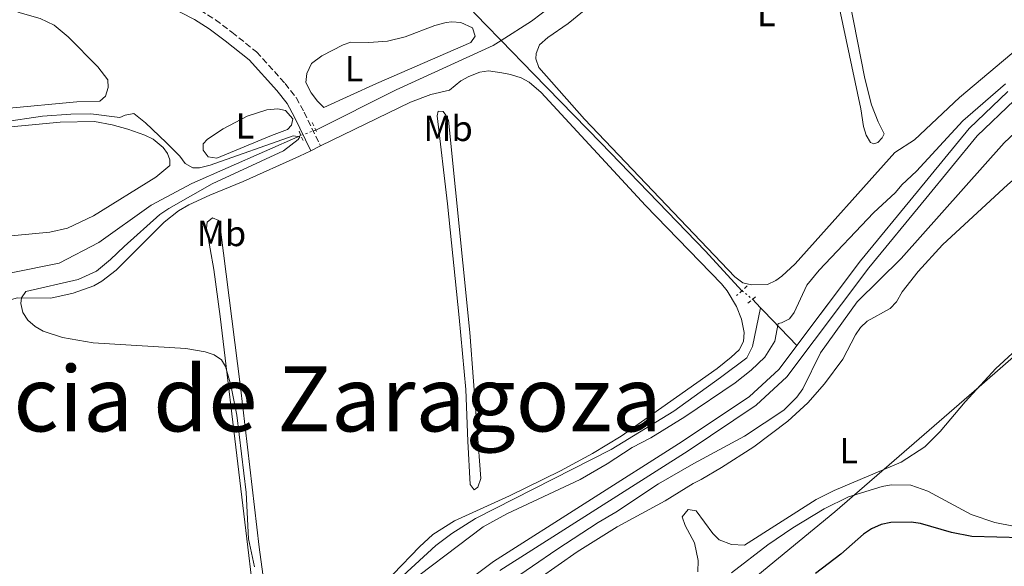
# Model space of a CAD drawing. Units: metres. Extents: x 635503 to 637935, y 4690420 to 4692758.
# Drawn here: x 635799 to 636071, y 4692294 to 4692445 of the extents above; entities that cross this region are included whole.
import ezdxf
from ezdxf.enums import TextEntityAlignment as Align

# ---------------------------------------------------------------- set-up
doc = ezdxf.new("R2010")
doc.units = ezdxf.units.M
doc.header["$MEASUREMENT"] = 0
for name, pattern in [('DGN Style 2', [1.7399219301090239, 1.043953158065414, -0.6959687720436097]), ('DGN Style 3', [2.435890702152634, 1.739921930109024, -0.6959687720436097]), ('DGN Style 5', [1.217945351076317, 0.5219765790327072, -0.6959687720436097])]:
    doc.linetypes.add(name, pattern=pattern)
for name, color, linetype, lineweight in [('Acequia de obra', 4, 'Continuous', 0), ('Acequia sin especificar', 4, 'Continuous', 0), ('Acequia sin especificar no vista', 4, 'DGN Style 5', 0), ('Camino', 7, 'DGN Style 3', 0), ('Canal de obra', 4, 'Continuous', 13), ('Curva de nivel directora', 30, 'Continuous', 30), ('Curva de nivel intermedia', 30, 'Continuous', 0), ('Etiqueta de uso rústico', 92, 'Continuous', 0), ('Límite de Autonomía', 7, 'Continuous', 0), ('Línea de cambio de uso (parcela vista)', 92, 'Continuous', 0), ('Margen derecho', 7, 'Continuous', 0), ('Pontón-alcantarilla (pasos de agua)', 1, 'DGN Style 2', 0), ('Texto de Provincia', 135, 'Continuous', 0)]:
    doc.layers.add(name, color=color, linetype=linetype, lineweight=lineweight)
doc.styles.add('Style-Arial', font='arial.ttf')

msp = doc.modelspace()

# ---------------------------------------------------------------- linework, layer by layer
at = {"layer": 'Acequia de obra', "color": 4, "linetype": 'Continuous', "lineweight": 0, "extrusion": (0.7288596087195849, 0.6648896343651826, 0.1633568024015757), "elevation": 3583524.201317889, "flags": 128}
msp.add_lwpolyline([(3038137.833251749, -592958.2298144514), (3038122.046476935, -592959.8921444378), (3038115.870269291, -592961.2807981458)], dxfattribs=at)
at = {"layer": 'Acequia de obra', "color": 4, "linetype": 'Continuous', "lineweight": 0}
for points in [[(635998.3899999997, 4692370.32, 397.3099999999977), (635988.2999999998, 4692381.26, 397.6499999999942), (635959.3799999999, 4692411.130000001, 397.5399999999936), (635940.8399999999, 4692430.230000001, 397.8099999999977), (635931.8600000005, 4692439.380000001, 396.9900000000052)], [(636003.5499999998, 4692365.59, 396.6900000000023), (636001.3499999996, 4692354.949999999, 396.8399999999965), (635999.7300000006, 4692351.789999999, 396.320000000007), (635992.5, 4692346.369999999, 396.320000000007), (635979.5499999998, 4692337.02, 396.320000000007), (635962.25, 4692326.470000001, 396.320000000007), (635924.7699999996, 4692307.42, 396.320000000007), (635918.25, 4692303.279999999, 395.8000000000029), (635913.8700000001, 4692299.939999999, 395.8000000000029), (635901.2599999999, 4692288.460000001, 395.2799999999988)]]:
    msp.add_polyline3d(points, dxfattribs=at)
at = {"layer": 'Acequia sin especificar', "color": 4, "linetype": 'Continuous', "lineweight": 0, "extrusion": (0.1275912586222553, -0.1374059708680145, 0.9822627295652663), "elevation": -563220.9023266997, "flags": 128}
msp.add_lwpolyline([(3658984.585959458, 2952529.262024739), (3658984.585959458, 2952525.955531128)], dxfattribs=at)
at = {"layer": 'Acequia sin especificar', "color": 4, "linetype": 'Continuous', "lineweight": 0, "extrusion": (0.7437427283069337, 0.6148355826236425, 0.2623432111383954), "elevation": 3358160.415829104, "flags": 128}
msp.add_lwpolyline([(3211354.031007171, -912556.5255282029), (3211352.744483663, -912556.7742394044), (3211339.651312968, -912560.6707148941)], dxfattribs=at)
at = {"layer": 'Acequia sin especificar', "color": 4, "linetype": 'Continuous', "lineweight": 0}
for points in [[(636072.8600000005, 4692597.52, 398.5), (636073.0700000003, 4692597.07, 398.4700000000012), (636073.29, 4692594.58, 398.4199999999983), (636073, 4692589.439999999, 398.2400000000052), (636071.9400000004, 4692585.279999999, 398.1699999999983), (636069.8399999999, 4692580.75, 398.2599999999948), (636067.4600000001, 4692576.84, 398.25), (636060.6799999997, 4692566.33, 398.0899999999965), (636054.9100000003, 4692558.189999999, 397.9799999999959), (636043.3200000003, 4692543.230000001, 397.8500000000058), (636023.8600000005, 4692520.600000001, 398.1000000000058), (636016.9299999997, 4692511.789999999, 397.8899999999995), (636015.7400000002, 4692504.600000001, 397.7799999999988), (636013.5999999996, 4692498.609999999, 397.7799999999988), (635995.4100000003, 4692485.279999999, 397.7799999999988), (635974.9600000001, 4692471.15, 397.7799999999988), (635940.2699999996, 4692444.74, 397.3399999999965), (635931.8600000005, 4692439.380000001, 396.9900000000052)], [(635931.8600000005, 4692439.380000001, 396.9900000000052), (635929.7000000002, 4692438, 396.9100000000035), (635902.9100000003, 4692425.810000001, 395.8099999999977), (635880.6299999999, 4692414.689999999, 395.3699999999953)], [(635876.5499999998, 4692413.189999999, 395.1499999999942), (635846.4199999999, 4692399.939999999, 393.9499999999971), (635835.1699999999, 4692393.91, 393.5099999999948), (635820.75, 4692383.67, 393.3999999999942), (635809.7800000003, 4692377.91, 393.3999999999942), (635796.4800000006, 4692375.279999999, 393.2899999999936), (635783.6500000004, 4692374.82, 393.070000000007), (635760.5199999996, 4692374.27, 392.75), (635712.7300000006, 4692370.720000001, 391.7599999999948), (635666.6200000001, 4692367.65, 391.2100000000065), (635659.3399999999, 4692366.99, 391.1399999999995)], [(636167.2800000003, 4692317.380000001, 400.9400000000023), (636159.6399999997, 4692314.310000001, 400.9100000000035), (636151.1900000004, 4692312.109999999, 400.6300000000047), (636137.75, 4692307.25, 400.0500000000029), (636130.79, 4692305.58, 399.6499999999942), (636119.5599999997, 4692304.539999999, 399.5200000000041), (636112.0899999999, 4692304.08, 399.0299999999988), (636095.1600000003, 4692303.380000001, 399.2200000000012), (636078.0700000003, 4692304.380000001, 399.1600000000035), (636068.2699999996, 4692306.26, 398.8099999999977), (636061.7400000002, 4692308.52, 398.6100000000006), (636049.7699999996, 4692314.970000001, 397.6499999999942), (636045.0599999997, 4692316.59, 397.5200000000041), (636039.6100000005, 4692316.680000001, 397.3999999999942), (636037.1500000004, 4692316.279999999, 397.2899999999936), (636027.8399999999, 4692313.430000001, 397), (636021.1100000005, 4692310.109999999, 396.9400000000023), (636012.4199999999, 4692304.850000001, 396.8099999999977), (636005.5599999997, 4692300.15, 396.6999999999971), (635995.4900000002, 4692292.4, 396.7100000000065)]]:
    msp.add_polyline3d(points, dxfattribs=at)
at = {"layer": 'Acequia sin especificar no vista', "color": 4, "linetype": 'DGN Style 5', "lineweight": 0, "extrusion": (-0.04744039481774743, -0.01744132162376417, 0.9987217877064426), "elevation": -111613.4773113181, "flags": 128}
msp.add_lwpolyline([(-4184779.232193015, 2213202.467995854), (-4184779.232193015, 2213198.11543339)], dxfattribs=at)
at = {"layer": 'Acequia sin especificar no vista', "color": 4, "linetype": 'DGN Style 5', "lineweight": 0, "elevation": 397.3099999999977, "flags": 128}
msp.add_lwpolyline([(635998.3899999997, 4692370.32), (636001.3399999999, 4692367.970000001)], dxfattribs=at)
at = {"layer": 'Camino', "color": 7, "linetype": 'DGN Style 3', "lineweight": 0}
msp.add_polyline3d([(635839.0900000003, 4692452.890000002, 400.5099999999948), (635848.6999999993, 4692447.809999999, 400.0099999999949), (635852.9299999983, 4692445.140000002, 399.8699999999955), (635857.479999999, 4692441.710000001, 399.429999999993), (635864.3199999988, 4692436.239999999, 398.1000000000059), (635872.1799999999, 4692427.54, 396.5), (635875.2600000022, 4692423.630000001, 395.9700000000012), (635877.4200000013, 4692419.580000003, 395.7299999999959), (635881.9999999991, 4692410.289999999, 395.7599999999949)], dxfattribs=at)
at = {"layer": 'Canal de obra', "color": 4, "linetype": 'Continuous', "lineweight": 13}
for points in [[(635931.4699999997, 4692293.060000001, 392.3300000000018), (635983.5, 4692326.109999999, 392.6000000000058), (636002.3200000003, 4692338.74, 392.7100000000065), (636010.7800000003, 4692346.539999999, 392.7100000000065), (636033.4699999997, 4692376.67, 392.6000000000058), (636049.1699999999, 4692395.779999999, 392.9900000000052), (636063.3700000001, 4692413.039999999, 393.429999999993), (636073.6200000001, 4692422.880000001, 393.75), (636079.2300000006, 4692426.180000001, 393.75), (636085.3799999999, 4692427.619999999, 394.0299999999988), (636092.5599999997, 4692434.4, 394.1399999999995), (636098.8200000003, 4692435.92, 394.25), (636105.6200000001, 4692436.52, 394.4100000000035), (636114.3899999997, 4692436.26, 394.7400000000052), (636127.54, 4692432.230000001, 395.5099999999948), (636141.3300000001, 4692434.289999999, 395.7200000000012), (636157.4199999999, 4692438.67, 396.2200000000012), (636161.6399999997, 4692439.939999999, 396.3500000000058)], [(635918.5700000003, 4692287.109999999, 392.0599999999977), (635929.7599999999, 4692295.529999999, 392.3300000000018), (635981.8600000005, 4692328.630000001, 392.6000000000058), (636000.4600000001, 4692341.109999999, 392.7100000000065), (636008.5499999998, 4692348.560000001, 392.7100000000065), (636031.1200000001, 4692378.529999999, 392.6000000000058), (636046.8600000005, 4692397.689999999, 392.9900000000052), (636061.1600000003, 4692415.08, 393.429999999993), (636071.7999999998, 4692425.289999999, 393.75)], [(636071.7999999998, 4692425.289999999, 393.75), (636061.1600000003, 4692415.08, 393.429999999993), (636046.8600000005, 4692397.689999999, 392.9900000000052), (636031.1200000001, 4692378.529999999, 392.6000000000058), (636013.5502000004, 4692355.199899999, 392.6855999999971), (636008.5499999998, 4692348.560000001, 392.7100000000065), (636000.4600000001, 4692341.109999999, 392.7100000000065), (635981.8600000005, 4692328.630000001, 392.6000000000058), (635929.7599999999, 4692295.529999999, 392.3300000000018), (635918.5700000003, 4692287.109999999, 392.0599999999977)], [(636073.6200000001, 4692422.880000001, 393.75), (636063.3700000001, 4692413.039999999, 393.429999999993), (636049.1699999999, 4692395.779999999, 392.9900000000052), (636033.4699999997, 4692376.67, 392.6000000000058), (636010.7800000003, 4692346.539999999, 392.7100000000065), (636002.3200000003, 4692338.74, 392.7100000000065), (635983.5, 4692326.109999999, 392.6000000000058), (635931.4699999997, 4692293.060000001, 392.3300000000018)]]:
    msp.add_polyline3d(points, dxfattribs=at)
at = {"layer": 'Curva de nivel directora', "color": 30, "linetype": 'Continuous', "lineweight": 30, "elevation": 400, "flags": 128}
msp.add_lwpolyline([(636089.4999999999, 4692301.720000002), (636061.8899999987, 4692302.420000001), (636056.2999999984, 4692303.53), (636047.6999999997, 4692306.030000002), (636045.1799999984, 4692306.380000002), (636039.5599999992, 4692306.310000001), (636036.8799999993, 4692305.77), (636034.2199999995, 4692304.570000002), (636031.9799999997, 4692303.060000001), (636025.6699999998, 4692297.52), (636018.6799999982, 4692292.24)], dxfattribs=at)
at = {"layer": 'Curva de nivel intermedia', "color": 30, "linetype": 'Continuous', "lineweight": 0, "elevation": 395.0000000000001, "flags": 128}
for points in [[(636008.4000000008, 4692361.279999998), (636009.2900000004, 4692361.42), (636011.5200000011, 4692362.55), (636012.8200000019, 4692364.34), (636016.2700000008, 4692371.869999998), (636019.74, 4692375.970000001), (636034.7100000011, 4692391.859999999), (636040.8100000009, 4692397.41), (636042.540000001, 4692399.56), (636046.6500000014, 4692403.359999999), (636059.420000001, 4692417.260000001), (636071.1800000003, 4692427.429999998)], [(635794.0600000003, 4692416.849999999), (635805.1600000003, 4692418.49), (635813.0199999991, 4692419.08), (635818.5100000009, 4692419.149999999), (635826.4900000006, 4692418.109999999), (635827.9600000014, 4692418.81), (635830.4400000002, 4692419.209999999), (635833.6299999999, 4692416.699999999), (635839.3600000008, 4692411.25), (635843.0900000012, 4692407.470000001), (635844.5799999998, 4692405.419999998), (635846.6600000008, 4692404.249999999), (635848.5200000005, 4692404.220000001), (635851.5200000001, 4692404.969999999), (635874.4400000019, 4692413.099999999), (635876.2900000004, 4692412.819999999), (635875.7899999997, 4692412.029999998), (635871.7599999997, 4692408.949999998), (635852.0099999997, 4692399.810000001), (635840.1000000006, 4692393.039999999), (635837.6200000017, 4692391.34), (635827.6900000009, 4692382.56), (635823.9900000016, 4692378.909999999), (635820.050000001, 4692375.680000001), (635815.0000000017, 4692373.429999999), (635800.5700000015, 4692370.140000001), (635799.3200000019, 4692368.390000001), (635799.2100000002, 4692366.779999998), (635799.730000001, 4692364.26), (635801.1100000001, 4692362.179999999), (635803.1399999997, 4692360.449999999), (635805.3700000005, 4692359.13), (635810.7200000014, 4692357.390000002), (635819.1799999992, 4692355.909999999), (635844.7699999999, 4692354.38), (635850.0800000007, 4692353.399999999), (635852.5700000006, 4692352.619999999), (635854.6400000004, 4692351.210000001), (635855.7300000011, 4692349.34), (635857.1500000006, 4692344.219999999), (635858.8800000006, 4692335.949999999), (635861.4700000011, 4692314.59), (635862.0999999993, 4692301.76), (635863.750000001, 4692294.039999999)], [(636076.6900000002, 4692416.689999999), (636070.8200000004, 4692411.119999998), (636042.4100000013, 4692379.220000001), (636030.2000000004, 4692367.230000001), (636020.0999999997, 4692353.12), (636015.1700000011, 4692343.229999999), (636013.5100000004, 4692340.92), (636009.9400000009, 4692337.319999999), (635999.1000000002, 4692330.17), (635985.0800000011, 4692322.63), (635975.3600000005, 4692316.999999999), (635963.5899999999, 4692309.140000001), (635958.6900000004, 4692306.330000001), (635947.2500000007, 4692298.869999999), (635927.0500000013, 4692285.029999999)], [(635902.3400000016, 4692286.539999999), (635926.9000000015, 4692305.119999999), (635933.4700000008, 4692308.74), (635953.7199999993, 4692318.189999999), (635961.1700000013, 4692322.509999999), (635968.0900000016, 4692327.050000001), (635973.180000001, 4692329.720000001), (635982.6300000015, 4692335.439999999), (635996.4800000006, 4692344.829999999), (636000.9700000011, 4692348.33), (636004.6800000014, 4692351.98), (636007.5, 4692356.359999998), (636008.4000000008, 4692361.279999998)]]:
    msp.add_lwpolyline(points, dxfattribs=at)
at = {"layer": 'Límite de Autonomía', "color": 7, "linetype": 'Continuous', "lineweight": 0}
msp.add_polyline3d([(635992.8999999985, 4692283.63, 397.64), (636024.0899999999, 4692309.289999999, 398.6), (636040.4400000013, 4692323.420000002, 397.54), (636063.9499999993, 4692343.730000001, 397.55), (636097.3500000016, 4692372.960000001, 399.18)], dxfattribs=at)
at = {"layer": 'Línea de cambio de uso (parcela vista)', "color": 92, "linetype": 'Continuous', "lineweight": 0, "elevation": 395.7599999999948, "flags": 128}
msp.add_lwpolyline([(635879.2999999998, 4692408.970000001), (635882, 4692410.289999999)], dxfattribs=at)
at = {"layer": 'Línea de cambio de uso (parcela vista)', "color": 92, "linetype": 'Continuous', "lineweight": 0}
for points in [[(636017.4800000006, 4692485.189999999, 397.179999999993), (636031.2599999999, 4692420.539999999, 396.9100000000035), (636031.9699999997, 4692415.699999999, 396.9100000000035), (636032.6799999997, 4692413.310000001, 396.9100000000035), (636033.8899999997, 4692411.27, 396.9100000000035), (636034.8200000003, 4692410.850000001, 396.9100000000035), (636035.9000000004, 4692411.230000001, 397.0500000000029), (636037.1200000001, 4692412.550000001, 397.179999999993), (636037.6799999997, 4692413.609999999, 397.320000000007), (636036, 4692416.980000001, 397.4499999999971), (636034.1900000004, 4692421.65, 397.4600000000065), (636032.3499999996, 4692428.930000001, 397.4499999999971), (636028.1900000004, 4692450.01, 397.7200000000012)], [(636074.7100000001, 4692437.300000001, 397.8600000000006), (636058.5099999999, 4692423.689999999, 397.7200000000012), (636046.0700000003, 4692411.980000001, 397.5800000000018), (636040.6600000003, 4692408.470000001, 397.5800000000018), (636013.0800000001, 4692377.699999999, 396.9100000000035), (636009.4400000004, 4692374.34, 396.8000000000029), (636007.7800000003, 4692373.119999999, 396.7799999999988), (636005.4900000002, 4692372.07, 396.7799999999988), (636001.0700000003, 4692371.91, 396.7799999999988), (635998.6500000004, 4692372.5, 396.9100000000035), (635996.4299999997, 4692374.15, 396.9100000000035), (635954.8700000001, 4692417.680000001, 396.6499999999942), (635942.2999999998, 4692431.949999999, 396.6499999999942), (635941.4100000003, 4692434.380000001, 396.5099999999948), (635941.5700000003, 4692435.850000001, 396.5099999999948), (635942.4500000002, 4692438.199999999, 396.6300000000047), (635944.8099999997, 4692440.230000001, 396.7400000000052), (635950.4100000003, 4692444.100000001, 396.9100000000035), (635984.6500000004, 4692472.100000001, 396.929999999993)], [(635775.3600000005, 4692418.779999999, 397.1000000000058), (635814.6500000004, 4692422.460000001, 396.4400000000023), (635821.0499999998, 4692422.680000001, 396.4400000000023), (635822.5800000001, 4692424.07, 396.4400000000023), (635823.3099999997, 4692426.449999999, 396.4400000000023), (635823.1799999997, 4692428.59, 396.4400000000023), (635820.4500000002, 4692432.109999999, 396.4400000000023), (635812.2800000003, 4692440.430000001, 396.75), (635808.4299999997, 4692443.66, 396.9600000000065), (635804.5499999998, 4692445.529999999, 396.9600000000065), (635798.3499999996, 4692447.189999999, 396.9600000000065)], [(635882.9000000004, 4692420.939999999, 396.7700000000041), (635881.0899999999, 4692422.619999999, 396.8999999999942), (635879.3700000001, 4692424.930000001, 396.8999999999942), (635877.9500000002, 4692427.850000001, 396.8999999999942), (635878.2300000006, 4692430.33, 396.8999999999942), (635879.4800000006, 4692433.07, 396.8999999999942), (635882.3300000001, 4692435.199999999, 396.9499999999971), (635888.2300000006, 4692438.230000001, 397.0399999999936), (635890.3200000003, 4692438.980000001, 397.0399999999936), (635895.3200000003, 4692438.880000001, 397.0399999999936), (635900.4800000006, 4692439.189999999, 397.0399999999936), (635905.3300000001, 4692440.42, 397.1600000000035), (635913.5199999996, 4692443.51, 397.1699999999983), (635916.6399999997, 4692444.380000001, 397.1699999999983), (635918.2300000006, 4692444.609999999, 397.1699999999983), (635920.7199999997, 4692444.369999999, 397.1699999999983), (635923.9500000002, 4692442.9, 397.1699999999983), (635924.7100000001, 4692440.619999999, 397.1699999999983), (635923.4699999997, 4692438.9, 397.1699999999983), (635897.4600000001, 4692427.49, 397.1699999999983), (635882.9000000004, 4692420.939999999, 396.7700000000041)], [(635882, 4692410.289999999, 395.7599999999948), (635906.79, 4692422.390000001, 395.7599999999948), (635912.4900000002, 4692424.529999999, 395.7599999999948), (635917.6200000001, 4692425.720000001, 396.2799999999988), (635920.6900000004, 4692428.300000001, 396.2799999999988), (635922.9100000003, 4692429.49, 396.2799999999988), (635925.9500000002, 4692430.67, 396.2799999999988), (635928.3899999997, 4692431.039999999, 396.7599999999948), (635932.0599999997, 4692430.5, 396.8000000000029), (635934.4900000002, 4692430.060000001, 396.320000000007), (635937.3700000001, 4692429.130000001, 396.2799999999988), (635939.5800000001, 4692427.890000001, 396.2799999999988), (635942.9500000002, 4692425.08, 396.2799999999988), (635971.7300000006, 4692393.810000001, 396.2799999999988), (635992.7199999997, 4692372.180000001, 396.2799999999988), (635994.2800000003, 4692370.24, 396.2799999999988), (635996.8600000005, 4692365.939999999, 396.2799999999988), (635998.3099999997, 4692362.430000001, 396.2799999999988), (635999.0300000003, 4692358.77, 396.2799999999988), (635998.7800000003, 4692356.279999999, 396.2799999999988), (635997.5800000001, 4692353.99, 396.2799999999988), (635995.4299999997, 4692351.92, 396.2799999999988), (635991.5099999999, 4692348.800000001, 396.2799999999988), (635965.0700000003, 4692330.180000001, 396.2799999999988), (635957.0999999996, 4692325.350000001, 396.2799999999988), (635948.29, 4692320.609999999, 396.2799999999988), (635934.1600000003, 4692313.680000001, 396.25), (635919.0099999999, 4692306.76, 395.4900000000052), (635912.9900000002, 4692303.01, 395.2299999999959), (635909.29, 4692299.619999999, 395.2299999999959), (635902.0199999996, 4692292, 395.2299999999959)], [(635853.3600000005, 4692406.92, 395.9700000000012), (635850.9100000003, 4692407.310000001, 395.6999999999971), (635849.5300000003, 4692409.130000001, 395.6999999999971), (635849.5599999997, 4692410.859999999, 395.6999999999971), (635850.79, 4692412.180000001, 395.6999999999971), (635855.0899999999, 4692415.029999999, 395.7299999999959), (635861.6900000004, 4692418.470000001, 395.8500000000058), (635867.1100000005, 4692420.300000001, 395.9700000000012), (635870.1900000004, 4692420.51, 396.1000000000058), (635872.3200000003, 4692420.060000001, 396.1000000000058), (635874.29, 4692417.76, 396.2400000000052), (635873.9900000002, 4692416.02, 396.2400000000052), (635872.8899999997, 4692414.84, 396.2400000000052), (635868.4500000002, 4692413.189999999, 396.3699999999953), (635853.3600000005, 4692406.92, 395.9700000000012)], [(635914.4400000004, 4692419.869999999, 395.9700000000012), (635914.2000000002, 4692418.58, 395.1900000000023), (635917.0800000001, 4692394.310000001, 395.5299999999988), (635920.2699999996, 4692362.939999999, 395.9900000000052), (635922.1100000005, 4692343.029999999, 395.4499999999971), (635922.7100000001, 4692328.730000001, 395.7100000000065), (635923.3499999996, 4692316.810000001, 395.9700000000012), (635924.4500000002, 4692315.33, 396.2400000000052), (635925.4699999997, 4692316.07, 396.7599999999948), (635926.25, 4692318.470000001, 396.3999999999942), (635923.1799999997, 4692358.76, 396.2400000000052), (635917.3399999999, 4692417.369999999, 396.2400000000052), (635916.6100000005, 4692418.82, 396.2400000000052), (635915.8200000003, 4692419.76, 396.2400000000052), (635914.4400000004, 4692419.869999999, 395.9700000000012)], [(635819.5300000003, 4692417, 393.9199999999983), (635810.0499999998, 4692416.9, 393.9199999999983), (635775.9600000001, 4692413.67, 394.9600000000065)], [(635793.5499999998, 4692385.180000001, 393.7100000000065), (635807.2199999997, 4692386.51, 393.9199999999983), (635812.0999999996, 4692387.58, 393.9199999999983), (635819.2300000006, 4692390.960000001, 393.9199999999983), (635836.4299999997, 4692401.66, 393.9199999999983), (635840.3300000001, 4692404.9, 393.9199999999983), (635840.3600000005, 4692406.470000001, 393.9199999999983), (635839.6699999999, 4692408.220000001, 393.9199999999983), (635838.5300000003, 4692409.890000001, 393.9199999999983), (635835.7000000002, 4692412.180000001, 393.9199999999983), (635833.4500000002, 4692413.289999999, 393.9199999999983), (635828.7400000002, 4692414.930000001, 393.9199999999983), (635824.4400000004, 4692416.16, 393.9199999999983), (635819.5300000003, 4692417, 393.9199999999983)], [(636093.3700000001, 4692416.600000001, 397.8000000000029), (636087.0099999999, 4692412.65, 397.5800000000018), (636071.8600000005, 4692399.65, 397.5399999999936), (636053.8300000001, 4692382.99, 397.5399999999936), (636047.0700000003, 4692375.609999999, 397.3800000000047), (636042.6299999999, 4692370.02, 397.2799999999988), (636041.0899999999, 4692367.24, 397.2799999999988), (636039.3300000001, 4692365.439999999, 397.2799999999988), (636033.0199999996, 4692361.930000001, 397.2799999999988), (636031.1600000003, 4692360.180000001, 397.2799999999988), (636029.7599999999, 4692358.130000001, 397.2799999999988), (636026.2199999997, 4692351.380000001, 397.2799999999988), (636021.1900000004, 4692344.630000001, 397.2799999999988), (636016.5700000003, 4692339.310000001, 397.2799999999988), (636011.04, 4692334.25, 397.2799999999988), (636001.7100000001, 4692327.230000001, 397.2799999999988), (635992.7599999999, 4692321.460000001, 397.2799999999988), (635987.1299999999, 4692318.199999999, 397.2799999999988), (635984.9199999999, 4692317.08, 397.0399999999936), (635977.1500000004, 4692312.289999999, 395.4499999999971), (635963.9400000004, 4692305.119999999, 395.679999999993), (635952.8700000001, 4692298.199999999, 395.7100000000065), (635931.8300000001, 4692283.470000001, 395.7100000000065)], [(635793.2999999998, 4692365.279999999, 394.7100000000065), (635794.9100000003, 4692367.33, 394.7100000000065), (635798.1799999997, 4692368.33, 394.7100000000065), (635807.4299999997, 4692368.220000001, 394.7100000000065), (635813.6299999999, 4692369.67, 394.7100000000065), (635819.3899999997, 4692371.699999999, 394.7100000000065), (635821.5899999999, 4692372.92, 394.7100000000065), (635825.54, 4692375.99, 394.7100000000065), (635838.8099999997, 4692389.279999999, 394.8600000000006), (635842.7000000002, 4692392.4, 395.179999999993), (635845.5499999998, 4692394.060000001, 395.5), (635851.3600000005, 4692396.67, 396.2799999999988), (635860.6100000005, 4692400.480000001, 396.320000000007), (635876.1600000003, 4692407.439999999, 395.7599999999948), (635879.2999999998, 4692408.970000001, 395.7599999999948)], [(635868.6600000003, 4692264.16, 395.1900000000023), (635867.6500000004, 4692264.32, 394.929999999993), (635866.8300000001, 4692265.32, 394.929999999993), (635865.0800000001, 4692272.619999999, 394.929999999993), (635854.2199999997, 4692363.17, 394.929999999993), (635852.5, 4692376.210000001, 394.929999999993), (635850.4500000002, 4692387.630000001, 394.929999999993), (635850.6200000001, 4692389.199999999, 395.4499999999971), (635852.1600000003, 4692390.460000001, 395.4499999999971), (635853.8799999999, 4692389.67, 395.7100000000065), (635854.2999999998, 4692387.199999999, 395.679999999993), (635859.8399999999, 4692343.710000001, 395.4199999999983), (635865.0499999998, 4692299.470000001, 395.7100000000065), (635869.5099999999, 4692266.27, 395.7100000000065), (635869.29, 4692264.76, 395.7100000000065), (635868.6600000003, 4692264.16, 395.1900000000023)], [(635986.2400000002, 4692292.720000001, 395.9700000000012), (635986.3300000001, 4692295.84, 395.9700000000012), (635985.2999999998, 4692300.730000001, 395.9700000000012), (635982.75, 4692305.5, 395.9700000000012), (635981.9199999999, 4692307.91, 395.9700000000012), (635983.5300000003, 4692309.91, 396.5), (635985.7400000002, 4692309.480000001, 397.2799999999988), (635990.3300000001, 4692303.279999999, 397.2799999999988), (635992.1100000005, 4692301.560000001, 397.2799999999988), (635995.4699999997, 4692300.189999999, 397.2799999999988), (635999.1100000005, 4692300.060000001, 397.5099999999948), (636018.8899999997, 4692312.609999999, 397.7799999999988), (636023.8700000001, 4692315.130000001, 397.7799999999988), (636042.3899999997, 4692322.980000001, 397.5399999999936), (636048.8700000001, 4692327.230000001, 397.4799999999959), (636053.1200000001, 4692331.390000001, 397.2799999999988), (636060.0899999999, 4692339.640000001, 397.5399999999936), (636068.54, 4692348.850000001, 397.5500000000029), (636076.4600000001, 4692356.130000001, 397.2799999999988)]]:
    msp.add_polyline3d(points, dxfattribs=at)
at = {"layer": 'Margen derecho', "color": 7, "linetype": 'Continuous', "lineweight": 0}
msp.add_polyline3d([(635797.1700000018, 4692453.350000001, 399.4400000000023), (635804.8599999985, 4692454.030000002, 400.320000000007), (635811.8199999989, 4692454.410000001, 400.4299999999931), (635832.2600000018, 4692452.980000001, 400.6600000000035), (635847.1900000006, 4692445.210000001, 400.0099999999949), (635851.2199999985, 4692442.670000002, 399.8699999999955), (635855.6399999995, 4692439.34, 399.429999999993), (635862.249999999, 4692434.050000001, 398.1000000000059), (635869.8799999978, 4692425.600000002, 396.5), (635872.7399999987, 4692421.99, 395.9700000000012), (635874.7500000005, 4692418.210000004, 395.7299999999959), (635879.3000000013, 4692408.970000001, 395.7599999999949)], dxfattribs=at)
at = {"layer": 'Pontón-alcantarilla (pasos de agua)', "color": 1, "linetype": 'DGN Style 2', "lineweight": 0, "flags": 128}
for points, elevation in [([(635877.1699999999, 4692411.789999999), (635875.7800000003, 4692414.949999999)], 395.8899999999995), ([(635879.6399999997, 4692416.76), (635881.0899999999, 4692413.75)], 395.8899999999995), ([(635999.8399999999, 4692371.630000001), (635996.8499999996, 4692368.949999999)], 397.3099999999977), ([(636000.04, 4692366.859999999), (636002.5300000003, 4692368.980000001)], 397.3099999999977)]:
    msp.add_lwpolyline(points, dxfattribs=dict(at, elevation=elevation))

# ---------------------------------------------------------------- texts
at = {"layer": 'Etiqueta de uso rústico', "color": 92, "linetype": 'Continuous', "lineweight": 0, "style": 'Style-Arial'}
for s, p in [('L', (636005.1114203776, 4692446.860009997, 396.9100000000035)), ('L', (635891.2414203808, 4692431.64001, 397.0599999999977)), ('L', (635861.1114203783, 4692415.840009999, 395.8899999999995)), ('Mb', (635917.2102462437, 4692415.130009999, 395.6300000000047)), ('Mb', (635854.6102462431, 4692386.120010001, 395.4199999999983)), ('L', (636027.8914203786, 4692326.12001, 397.5299999999988))]:
    msp.add_text(s, height=7.000000000000002, dxfattribs=at).set_placement(p, align=Align.MIDDLE_CENTER)
at = {"layer": 'Texto de Provincia', "color": 135, "linetype": 'Continuous', "lineweight": 0, "style": 'Style-Arial'}
msp.add_text('Provincia de Zaragoza', height=18, dxfattribs=at).set_placement((635722.629999999, 4692331.460000001, 394.7200000000001))

doc.saveas('drawing.dxf')
